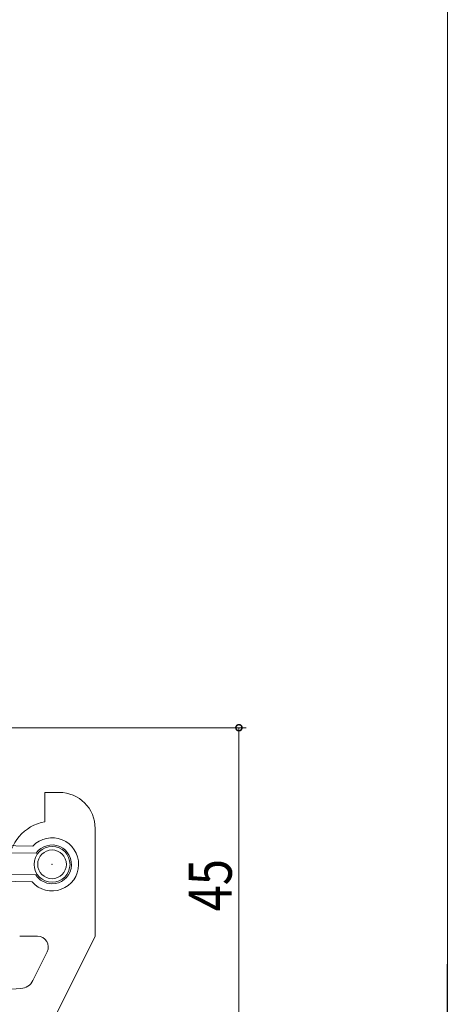
# Model space of a CAD drawing. Extents: x 0 to 1133, y 0 to 806.
# Drawn here: x 253 to 312, y 218 to 355 of the extents above; entities that cross this region are included whole.
import ezdxf

# ---------------------------------------------------------------- set-up
doc = ezdxf.new("R2010")
doc.units = 0
doc.layers.add('YKK_13', color=4, linetype='CONTINUOUS', lineweight=13)
doc.layers.add('YKK_D', color=6, linetype='CONTINUOUS', lineweight=13)
doc.styles.get("Standard").update_dxf_attribs({"font": 'ROMANS.SHX', "bigfont": 'EXTFONT.SHX'})

msp = doc.modelspace()

# ---------------------------------------------------------------- linework, layer by layer
at = {"layer": 'YKK_13', "ltscale": 1.5}
for p, q in [((258.3, 247.28), (256.3, 247.28)), ((256.3, 243.2), (256.3, 247.28)), ((263.3, 227.28), (263.3, 242.28)), ((254.61, 239.83), (249.84, 239.92)), ((255.08, 238.82), (251.32, 238.89)), ((255.02, 235.82), (251.27, 235.89)), ((254.52, 234.83), (249.75, 234.92)), ((255.28, 227.28), (252.8, 227.28)), ((257.81, 216.31), (263.3, 227.28)), ((254.61, 221.1), (256.62, 225.11)), ((212.96, 217.27), (252.96, 220))]:
    msp.add_line(p, q, dxfattribs=at)
for radius in [2.5, 2]:
    msp.add_circle((257.3, 237.28), radius, dxfattribs=at)
for centre, radius, start, end in [((258.3, 242.28), 5, 0, 90), ((257.3, 237.28), 6, 99.5941, 180), ((257.3, 237.28), 3.7, 221.478, 136.4648), ((257.3, 237.28), 2.7, 268.9714, 145.2224), ((257.3, 237.28), 2.7, 212.7204, 268.9714), ((255.28, 225.78), 1.5, 333.435, 90), ((252.83, 222), 2, 273.9005, 333.435)]:
    msp.add_arc(centre, radius, start, end, dxfattribs=at)
msp.add_point((257.3, 237.28), dxfattribs=at)
at = {"layer": 'YKK_D'}
for p, q in [((312.3, 504.28), (312.3, 218.28)), ((215.3, 256.28), (284.3, 256.28)), ((283.3, 211.28), (283.3, 256.28))]:
    msp.add_line(p, q, dxfattribs=at)
at = {"layer": 'YKK_D', "lineweight": -2}
msp.add_line((312.3, 211.28), (312.3, 223.4), dxfattribs=at)
at = {"layer": 'YKK_D', "linetype": 'ByBlock', "const_width": 0.85}
msp.add_lwpolyline([(283.3, 256.18, 1), (283.3, 256.39, 1)], format="xyb", close=True, dxfattribs=at)

# ---------------------------------------------------------------- texts
at = {"layer": 'YKK_D', "width": 0.8}
msp.add_text('45', height=6, rotation=90, dxfattribs=at).set_placement((282.3, 230.75))

doc.saveas('drawing.dxf')
